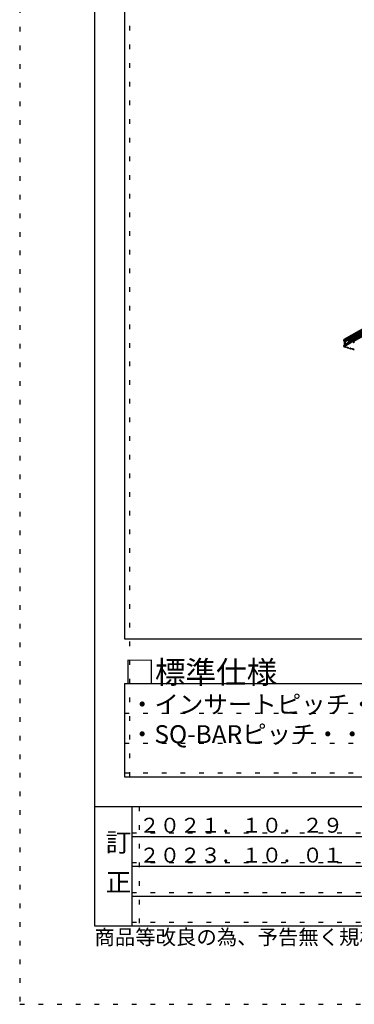
# Model space of a CAD drawing. Extents: x 5 to 415, y 6 to 292.
# Drawn here: x 5 to 50, y 6 to 137 of the extents above; entities that cross this region are included whole.
import ezdxf

# ---------------------------------------------------------------- set-up
doc = ezdxf.new("R2010")
doc.units = 0
doc.header["$MEASUREMENT"] = 0
for name, pattern in [('_', [0]), ('CENTER1', [10, 6.25, -1.25, 1.25, -1.25]), ('DOT', [2.5, 0.625, -1.875])]:
    doc.linetypes.add(name, pattern=pattern)
for name, color, linetype in [('_0-6_文字', 7, 'CONTINUOUS'), ('_5-0_中心線', 7, 'CONTINUOUS'), ('_5-2_野縁受け', 7, 'CONTINUOUS'), ('_F-3_野縁', 7, 'CONTINUOUS'), ('_F-6_文字', 7, 'CONTINUOUS'), ('ADD_LINE', 7, 'CONTINUOUS')]:
    doc.layers.add(name, color=color, linetype=linetype)
doc.styles.get("Standard").update_dxf_attribs({"font": 'txt', "bigfont": 'bigfont.shx'})

msp = doc.modelspace()

# ---------------------------------------------------------------- linework, layer by layer
at = {"layer": '_5-0_中心線', "color": 4, "linetype": 'CENTER1'}
msp.add_line((49.23, 94.13), (49.23, 94.74), dxfattribs=at)
at = {"layer": '_5-2_野縁受け', "color": 3, "linetype": 'Continuous'}
for p, q in [((76.67, 110.92), (48.39, 94.59)), ((48.59, 94.55), (76.85, 110.87)), ((76.95, 110.84), (48.69, 94.52)), ((77.06, 110.81), (48.8, 94.49)), ((77.17, 110.78), (48.9, 94.46)), ((48.97, 94.42), (77.26, 110.76)), ((77.28, 110.75), (49.01, 94.43)), ((49.17, 94.4), (77.43, 110.71)), ((77.53, 110.69), (49.23, 94.35)), ((77.56, 110.68), (49.3, 94.36)), ((49.44, 94.32), (77.7, 110.64)), ((49.49, 94.29), (77.78, 110.62)), ((77.8, 110.61), (49.53, 94.29)), ((77.91, 110.58), (49.64, 94.27)), ((48.36, 94.54), (48.36, 94.4)), ((48.36, 94.4), (48.36, 94.54)), ((48.36, 93.8), (48.36, 93.69)), ((48.38, 94.53), (48.38, 94.4)), ((48.45, 94.31), (48.38, 94.36)), ((48.38, 93.68), (48.38, 93.8)), ((48.39, 94.39), (48.59, 94.5)), ((48.39, 94.38), (48.46, 94.33)), ((48.45, 93.87), (48.39, 93.85)), ((48.4, 93.65), (49.39, 94.23)), ((48.46, 93.85), (48.4, 93.83)), ((48.43, 94.59), (48.59, 94.55)), ((48.43, 94.57), (48.58, 94.53)), ((48.46, 94.29), (48.46, 93.99)), ((49.12, 94.23), (48.46, 93.85)), ((48.46, 93.88), (48.46, 93.92)), ((48.48, 93.99), (48.48, 94.29)), ((48.48, 93.99), (48.48, 94.2)), ((48.5, 93.99), (48.48, 93.99)), ((48.48, 93.88), (48.48, 93.92)), ((48.49, 94.31), (48.74, 94.46)), ((48.84, 94.43), (48.5, 94.23)), ((48.53, 94.2), (48.5, 94.2)), ((48.5, 93.99), (48.5, 94.2)), ((48.5, 93.99), (48.5, 94.2)), ((48.51, 93.96), (48.5, 93.96)), ((48.51, 93.93), (48.5, 93.93)), ((49.11, 94.28), (48.53, 93.94)), ((48.53, 93.99), (48.53, 94.2)), ((48.53, 94.2), (48.53, 93.97)), ((48.55, 94.2), (48.55, 93.97)), ((48.62, 94.5), (48.59, 94.53)), ((48.64, 94.51), (48.6, 94.55)), ((48.64, 94.51), (48.69, 94.52)), ((48.64, 94.49), (48.69, 94.5)), ((48.73, 94.47), (48.7, 94.5)), ((48.74, 94.48), (48.71, 94.52)), ((48.75, 94.48), (48.8, 94.49)), ((48.75, 94.46), (48.8, 94.47)), ((48.84, 94.44), (48.8, 94.47)), ((48.85, 94.45), (48.82, 94.49)), ((48.86, 94.45), (48.9, 94.46)), ((48.86, 94.43), (48.91, 94.44)), ((48.95, 94.41), (48.91, 94.44)), ((48.96, 94.42), (48.93, 94.46)), ((48.97, 94.42), (49.01, 94.43)), ((48.97, 94.4), (49.02, 94.42)), ((49.02, 94.43), (49.17, 94.4)), ((49.02, 94.42), (49.17, 94.38)), ((49.17, 94.38), (49.23, 94.32)), ((49.18, 94.39), (49.23, 94.35)), ((49.28, 94.36), (49.23, 94.35)), ((49.29, 94.34), (49.23, 94.32)), ((49.43, 94.3), (49.29, 94.34)), ((49.44, 94.32), (49.3, 94.36)), ((49.47, 94.27), (49.43, 94.3)), ((49.48, 94.29), (49.45, 94.32)), ((49.49, 94.28), (49.53, 94.29)), ((49.49, 94.27), (49.54, 94.28)), ((49.58, 94.24), (49.54, 94.27)), ((49.59, 94.26), (49.56, 94.29)), ((49.6, 94.25), (49.64, 94.27)), ((49.6, 94.24), (49.65, 94.25)), ((49.69, 94.21), (49.65, 94.25)), ((49.7, 94.23), (49.66, 94.26)), ((49.7, 94.23), (49.75, 94.24)), ((49.71, 94.21), (49.76, 94.22)), ((49.8, 94.18), (49.76, 94.22)), ((48.43, 93.61), (48.59, 93.57)), ((48.43, 93.59), (48.59, 93.55)), ((48.64, 93.58), (48.6, 93.57)), ((48.65, 93.56), (48.6, 93.55)), ((48.65, 93.56), (48.69, 93.53)), ((48.67, 93.57), (48.7, 93.54)), ((48.75, 93.55), (48.71, 93.54)), ((48.76, 93.53), (48.71, 93.52)), ((48.76, 93.53), (48.8, 93.5)), ((48.77, 93.54), (48.81, 93.51)), ((48.86, 93.52), (48.81, 93.51)), ((48.87, 93.5), (48.82, 93.49)), ((48.87, 93.5), (48.91, 93.47)), ((48.88, 93.52), (48.92, 93.48)), ((48.97, 93.49), (48.92, 93.48)), ((48.97, 93.47), (48.93, 93.46)), ((48.98, 93.47), (49.01, 93.44)), ((48.99, 93.49), (49.03, 93.45)), ((49.02, 93.43), (49.17, 93.4)), ((49.03, 93.45), (49.17, 93.41)), ((49.17, 93.41), (49.22, 93.43)), ((49.18, 93.4), (49.23, 93.41)), ((49.29, 93.37), (49.23, 93.41)), ((49.25, 93.42), (49.3, 93.38)), ((49.44, 93.34), (49.3, 93.38)), ((49.44, 93.32), (49.3, 93.36)), ((49.49, 93.35), (49.44, 93.34)), ((49.5, 93.33), (49.45, 93.32)), ((49.5, 93.33), (49.54, 93.3)), ((49.51, 93.35), (49.55, 93.31)), ((49.6, 93.32), (49.55, 93.31)), ((49.6, 93.3), (49.56, 93.29)), ((49.61, 93.3), (49.64, 93.27)), ((49.62, 93.32), (49.66, 93.28)), ((49.71, 93.29), (49.66, 93.28)), ((49.71, 93.28), (49.67, 93.26)), ((49.72, 93.27), (49.75, 93.24)), ((49.73, 93.29), (49.77, 93.26))]:
    msp.add_line(p, q, dxfattribs=at)
at = {"layer": '_5-2_野縁受け', "color": 3, "linetype": '_'}
for p, q in [((48.36, 93.8), (48.38, 93.8)), ((48.46, 94.29), (48.48, 94.29)), ((48.46, 94.29), (48.48, 94.29)), ((48.46, 93.99), (48.48, 93.99)), ((48.5, 94.2), (48.48, 94.2)), ((48.53, 93.99), (48.5, 93.99)), ((48.5, 93.96), (48.5, 93.93)), ((48.51, 93.96), (48.51, 93.93)), ((48.53, 94.2), (48.55, 94.2)), ((48.53, 93.97), (48.55, 93.97))]:
    msp.add_line(p, q, dxfattribs=at)
at = {"layer": '_5-2_野縁受け', "color": 3, "linetype": 'Continuous'}
for centre, radius, start, end in [((48.42, 94.54), 0.0629, 134.0753, 182.4854), ((48.41, 94.4), 0.05, 180, 233.8535), ((48.41, 94.4), 0.05, 180, 233.8535), ((48.41, 93.8), 0.05, 111.3223, 180), ((48.41, 94.55), 0.0487, 72.8645, 130.6694), ((48.43, 94.54), 0.044, 134.0753, 182.4854), ((48.41, 94.4), 0.0285, 180, 234.329), ((48.41, 93.8), 0.0285, 111.6504, 180), ((48.42, 94.54), 0.0341, 72.8645, 130.6694), ((48.41, 94.4), 0.05, 254.9999867850396, 255), ((48.44, 94.29), 0.025, 74.9999, 75), ((48.44, 94.29), 0.025, 0, 53.8535), ((48.44, 94.29), 0.025, 0, 53.8535), ((48.45, 93.88), 0.0162, 291.3223, 347.3989), ((48.44, 94.29), 0.0465, 0, 54.329), ((48.49, 93.99), 0.0323, 180, 0), ((48.5, 93.92), 0.0365, 90, 180), ((48.45, 93.88), 0.0366, 291.6504, 354.7893), ((48.52, 94.2), 0.0323, 0, 180), ((48.49, 93.99), 0.0107, 180, 0), ((48.5, 93.92), 0.015, 90, 180), ((48.52, 94.2), 0.0107, 0, 180), ((48.51, 93.97), 0.0365, 270, 360), ((48.51, 93.97), 0.015, 270, 360), ((48.58, 94.53), 0.0045, 47.5215, 75), ((48.58, 94.53), 0.0238, 47.5215, 75), ((48.64, 94.52), 0.0238, 227.5215, 282.4785), ((48.64, 94.52), 0.0045, 227.5215, 282.4785), ((48.69, 94.5), 0.0238, 47.5215, 102.4785), ((48.69, 94.5), 0.0045, 47.5215, 102.4785), ((48.75, 94.49), 0.0238, 227.5215, 282.4785), ((48.75, 94.49), 0.0045, 227.5215, 282.4785), ((48.8, 94.47), 0.0238, 47.5215, 102.4785), ((48.8, 94.47), 0.0045, 47.5215, 102.4785), ((48.86, 94.46), 0.0238, 227.5215, 282.4785), ((48.86, 94.46), 0.0045, 227.5215, 282.4785), ((48.91, 94.44), 0.0238, 47.5215, 102.4785), ((48.91, 94.44), 0.0045, 47.5215, 102.4785), ((48.96, 94.43), 0.0238, 227.5215, 282.4785), ((48.96, 94.43), 0.0045, 227.5215, 282.4785), ((49.02, 94.41), 0.0238, 75, 102.4785), ((49.02, 94.41), 0.0045, 75, 102.4785), ((49.16, 94.37), 0.0238, 44.9479, 75), ((49.23, 94.35), 0.0045, 224.9479, 285.0521), ((49.23, 94.33), 0.0045, 224.9479, 285.0521), ((49.29, 94.34), 0.0238, 75, 105.0521), ((49.29, 94.34), 0.0238, 75, 105.0521), ((49.43, 94.3), 0.0045, 47.5215, 75), ((49.43, 94.3), 0.0238, 47.5215, 75), ((49.49, 94.29), 0.0238, 227.5215, 282.4785), ((49.49, 94.29), 0.0045, 227.5215, 282.4785), ((49.54, 94.27), 0.0238, 47.5215, 102.4785), ((49.54, 94.27), 0.0045, 47.5215, 102.4785), ((49.59, 94.26), 0.0238, 227.5215, 282.4785), ((49.59, 94.26), 0.0045, 227.5215, 282.4785), ((49.65, 94.24), 0.0238, 47.5215, 102.4785), ((49.65, 94.24), 0.0045, 47.5215, 102.4785), ((49.7, 94.23), 0.0238, 227.5215, 282.4785), ((49.7, 94.23), 0.0045, 227.5215, 282.4785), ((49.76, 94.21), 0.0238, 47.5215, 102.4785), ((49.76, 94.21), 0.0045, 47.5215, 102.4785), ((48.46, 93.69), 0.0982, 180.0176, 250.357), ((48.45, 93.68), 0.0688, 180.0176, 250.357), ((48.44, 93.64), 0.0486, 252.9537, 257.0463), ((48.6, 93.57), 0.0045, 255, 282.4785), ((48.6, 93.57), 0.0238, 255, 282.4785), ((48.65, 93.56), 0.0238, 47.5215, 102.4785), ((48.65, 93.56), 0.0045, 47.5215, 102.4785), ((48.7, 93.54), 0.0238, 227.5215, 282.4785), ((48.7, 93.54), 0.0045, 227.5215, 282.4785), ((48.76, 93.53), 0.0238, 47.5215, 102.4785), ((48.76, 93.53), 0.0045, 47.5215, 102.4785), ((48.81, 93.52), 0.0238, 227.5215, 282.4785), ((48.81, 93.52), 0.0045, 227.5215, 282.4785), ((48.87, 93.5), 0.0238, 47.5215, 102.4785), ((48.87, 93.5), 0.0045, 47.5215, 102.4785), ((48.92, 93.49), 0.0238, 227.5215, 282.4785), ((48.92, 93.49), 0.0045, 227.5215, 282.4785), ((48.98, 93.47), 0.0238, 47.5215, 102.4785), ((48.98, 93.47), 0.0045, 47.5215, 102.4785), ((49.03, 93.46), 0.0238, 227.5215, 255), ((49.03, 93.46), 0.0045, 227.5215, 255), ((49.17, 93.42), 0.0045, 255, 285.0521), ((49.17, 93.42), 0.0238, 255, 285.0521), ((49.23, 93.41), 0.0238, 44.9479, 105.0521), ((49.23, 93.41), 0.0045, 44.9479, 105.0521), ((49.3, 93.38), 0.0238, 224.9479, 255), ((49.3, 93.38), 0.0238, 224.9479, 255), ((49.3, 93.38), 0.0045, 224.9479, 255), ((49.3, 93.38), 0.0045, 224.9479, 255), ((49.44, 93.35), 0.0045, 255, 282.4785), ((49.44, 93.35), 0.0238, 255, 282.4785), ((49.5, 93.33), 0.0238, 47.5215, 102.4785), ((49.5, 93.33), 0.0045, 47.5215, 102.4785), ((49.55, 93.32), 0.0238, 227.5215, 282.4785), ((49.55, 93.32), 0.0045, 227.5215, 282.4785), ((49.61, 93.3), 0.0238, 47.5215, 102.4785), ((49.61, 93.3), 0.0045, 47.5215, 102.4785), ((49.66, 93.29), 0.0238, 227.5215, 282.4785), ((49.66, 93.29), 0.0045, 227.5215, 282.4785), ((49.71, 93.27), 0.0238, 47.5215, 102.4785), ((49.71, 93.27), 0.0045, 47.5215, 102.4785), ((49.77, 93.26), 0.0238, 227.5215, 282.4785), ((49.77, 93.26), 0.0045, 227.5215, 282.4785)]:
    msp.add_arc(centre, radius, start, end, dxfattribs=at)
at = {"layer": '_F-3_野縁', "color": 3, "linetype": 'Continuous'}
for p, q in [((15, 281), (15, 16)), ((19, 239.14), (19, 54.5)), ((19, 54.5), (208, 54.5)), ((19, 48.5), (208, 48.5)), ((19, 48.5), (19, 36)), ((19, 36), (208, 36)), ((15, 32), (405, 32)), ((15, 16), (405, 16))]:
    msp.add_line(p, q, dxfattribs=at)
at = {"layer": '_F-3_野縁', "color": 7, "linetype": 'Continuous'}
msp.add_line((20, 32), (20, 16), dxfattribs=at)
at = {"layer": '_F-3_野縁', "color": 4, "linetype": 'Continuous'}
for p, q in [((20, 32), (20, 16)), ((20, 28), (135, 28)), ((20, 24), (135, 24)), ((20, 20), (135, 20))]:
    msp.add_line(p, q, dxfattribs=at)
at = {"layer": 'ADD_LINE', "color": 9, "linetype": 'DOT'}
for p, q in [((5, 291.5), (5, 5.5)), ((5, 5.5), (415, 5.5))]:
    msp.add_line(p, q, dxfattribs=at)
at = {"layer": 'ADD_LINE', "color": 5, "linetype": 'DOT'}
for p, q in [((19.75, 36), (19.75, 239.14)), ((19, 48.5), (208, 48.5)), ((19, 44.5), (208, 44.5)), ((19, 40.5), (208, 40.5)), ((19, 36.5), (208, 36.5)), ((21, 32), (21, 16)), ((20, 28.5), (135, 28.5)), ((20, 24.5), (135, 24.5)), ((20, 20.5), (135, 20.5)), ((20, 16.5), (135, 16.5))]:
    msp.add_line(p, q, dxfattribs=at)

# ---------------------------------------------------------------- texts
at = {"layer": '_0-6_文字', "color": 7}
for s, p in [('・インサートピッチ・・・・・900mm程度(中間支持材端部150mm程度)', (19.75, 44.5)), ('・SQ-BARピッチ・・・・・・・303mm以下', (19.75, 40.5))]:
    msp.add_text(s, height=2.4, dxfattribs=at).set_placement(p)
at = {"layer": '_F-6_文字', "color": 7}
for s, height, p in [('□標準仕様', 3, (19, 48.5)), ('２０２１．１０．２９', 2, (21, 28.5)), ('訂', 2.5, (16.5, 25.95)), ('２０２３．１０．０１', 2, (21, 24.5)), ('正', 2.5, (16.5, 20.62)), ('商品等改良の為、予告無く規格その他を変更することがありますのでご了承ください。', 2, (15, 13.5))]:
    msp.add_text(s, height=height, dxfattribs=at).set_placement(p)

doc.saveas('drawing.dxf')
